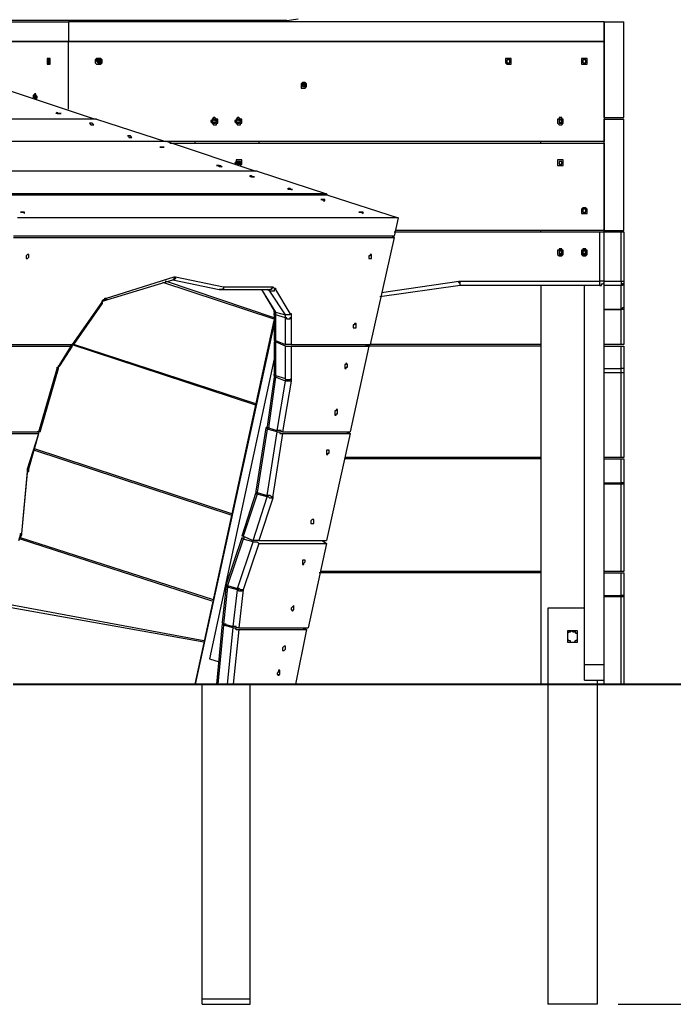
# Model space of a CAD drawing. Units: inches. Extents: x 157 to 281, y 35 to 241.
# Drawn here: x 220 to 237, y 201 to 225 of the extents above; entities that cross this region are included whole.
import ezdxf

# ---------------------------------------------------------------- set-up
doc = ezdxf.new("R2010")
doc.units = ezdxf.units.IN
doc.header["$MEASUREMENT"] = 0
doc.layers.add('Ebene 1', color=7, linetype='Continuous')

msp = doc.modelspace()

# ---------------------------------------------------------------- linework, layer by layer
at = {"layer": 'Ebene 1', "color": 7, "lineweight": 25, "true_color": 0xffffff}
for points in [[(226.942, 225.39), (217.17, 225.39)], [(217.17, 225.354), (221.474, 225.354)], [(221.474, 225.354), (221.474, 224.861)], [(234.879, 225.354), (221.474, 225.354)], [(223.132, 225.354), (223.132, 225.39)], [(223.908, 225.39), (223.908, 225.354)], [(224.649, 225.39), (224.649, 225.354)], [(224.649, 225.39), (224.649, 225.354)], [(224.861, 225.354), (224.861, 225.39)], [(225.778, 225.39), (225.778, 225.354)], [(226.518, 225.39), (226.518, 225.354)], [(226.942, 225.39), (227.224, 225.425)], [(234.879, 225.354), (235.373, 225.354)], [(234.879, 222.956), (234.879, 225.354)], [(234.879, 225.354), (234.879, 224.861)], [(235.373, 222.956), (235.373, 225.354)], [(217.17, 224.861), (221.474, 224.861)], [(221.474, 224.861), (217.17, 224.861)], [(221.474, 224.861), (234.879, 224.861)], [(221.474, 223.167), (221.474, 224.861)], [(234.879, 224.861), (221.474, 224.861)], [(234.879, 224.861), (234.879, 222.356)], [(220.98, 224.437), (220.98, 224.437), (220.945, 224.437), (220.945, 224.402), (220.945, 224.367), (220.945, 224.331), (220.945, 224.296), (220.98, 224.296), (221.015, 224.296), (221.015, 224.331), (221.015, 224.367), (221.015, 224.402), (221.015, 224.437), (220.98, 224.437)], [(220.98, 224.331), (220.98, 224.331), (221.015, 224.331), (221.015, 224.367), (221.015, 224.402), (220.98, 224.402), (220.945, 224.402), (220.945, 224.367), (220.945, 224.331), (220.98, 224.331)], [(220.945, 224.367), (221.015, 224.367)], [(220.945, 224.367), (221.015, 224.367)], [(220.945, 224.367), (220.945, 224.367)], [(220.945, 224.367), (220.98, 224.367)], [(220.945, 224.367), (220.945, 224.367)], [(220.98, 224.367), (220.945, 224.367)], [(220.98, 224.402), (220.98, 224.402)], [(220.98, 224.402), (220.98, 224.402)], [(220.98, 224.402), (220.98, 224.402)], [(220.98, 224.402), (220.98, 224.402)], [(220.98, 224.402), (220.98, 224.402), (220.98, 224.367)], [(220.98, 224.402), (220.98, 224.402)], [(220.98, 224.402), (220.98, 224.402)], [(220.98, 224.402), (220.98, 224.402)], [(220.98, 224.402), (220.98, 224.402)], [(220.98, 224.402), (220.98, 224.402)], [(220.98, 224.402), (220.98, 224.402)], [(220.98, 224.402), (220.98, 224.402)], [(220.98, 224.367), (220.98, 224.367), (220.98, 224.402)], [(220.98, 224.402), (220.98, 224.402)], [(220.98, 224.367), (220.98, 224.367)], [(220.98, 224.367), (220.98, 224.367)], [(220.98, 224.367), (220.98, 224.367)], [(221.015, 224.367), (220.98, 224.367)], [(220.98, 224.367), (221.015, 224.367)], [(220.98, 224.367), (220.98, 224.367)], [(220.98, 224.331), (220.98, 224.367)], [(220.98, 224.367), (220.98, 224.331)], [(220.98, 224.367), (220.98, 224.367)], [(220.98, 224.331), (220.98, 224.331)], [(220.98, 224.331), (220.98, 224.331)], [(220.98, 224.331), (220.98, 224.331)], [(220.98, 224.331), (220.98, 224.331)], [(220.98, 224.331), (220.98, 224.331)], [(220.98, 224.331), (220.98, 224.331)], [(220.98, 224.331), (220.98, 224.331)], [(220.98, 224.331), (220.98, 224.331)], [(220.98, 224.331), (220.98, 224.331)], [(221.015, 224.367), (221.015, 224.367)], [(222.25, 224.437), (222.215, 224.437), (222.179, 224.437), (222.144, 224.402), (222.144, 224.367), (222.144, 224.331), (222.179, 224.296), (222.215, 224.296), (222.25, 224.296), (222.285, 224.296), (222.321, 224.331), (222.321, 224.367), (222.321, 224.402), (222.285, 224.437), (222.25, 224.437)], [(222.25, 224.331), (222.25, 224.331), (222.285, 224.331), (222.285, 224.367), (222.285, 224.402), (222.25, 224.402), (222.215, 224.402), (222.179, 224.402), (222.179, 224.367), (222.215, 224.331), (222.25, 224.331)], [(222.179, 224.367), (222.215, 224.367)], [(222.179, 224.367), (222.179, 224.367)], [(222.215, 224.367), (222.179, 224.367)], [(222.215, 224.402), (222.215, 224.402), (222.215, 224.367)], [(222.215, 224.402), (222.215, 224.402)], [(222.215, 224.402), (222.215, 224.402)], [(222.215, 224.402), (222.215, 224.402)], [(222.25, 224.402), (222.25, 224.402), (222.215, 224.402)], [(222.215, 224.367), (222.215, 224.331)], [(222.215, 224.367), (222.215, 224.367)], [(222.215, 224.331), (222.215, 224.331), (222.25, 224.331)], [(222.215, 224.331), (222.215, 224.331)], [(222.215, 224.331), (222.215, 224.331)], [(222.25, 224.402), (222.25, 224.402)], [(222.25, 224.402), (222.25, 224.402)], [(222.25, 224.402), (222.25, 224.402)], [(222.25, 224.367), (222.25, 224.367), (222.25, 224.402)], [(222.25, 224.367), (222.285, 224.367)], [(222.285, 224.367), (222.25, 224.367)], [(222.25, 224.367), (222.25, 224.367)], [(222.25, 224.331), (222.25, 224.367)], [(222.25, 224.331), (222.25, 224.331)], [(222.25, 224.331), (222.25, 224.331)], [(222.285, 224.367), (222.285, 224.367)], [(232.481, 224.437), (232.445, 224.437), (232.41, 224.437), (232.41, 224.402), (232.41, 224.367), (232.41, 224.331), (232.445, 224.296), (232.481, 224.296), (232.516, 224.296), (232.551, 224.296), (232.551, 224.331), (232.551, 224.367), (232.551, 224.402), (232.551, 224.437), (232.516, 224.437), (232.481, 224.437)], [(232.445, 224.402), (232.445, 224.402), (232.445, 224.367)], [(232.445, 224.402), (232.445, 224.402)], [(232.481, 224.402), (232.481, 224.402), (232.445, 224.402)], [(232.481, 224.331), (232.516, 224.331), (232.516, 224.367), (232.551, 224.367), (232.516, 224.402), (232.481, 224.402), (232.445, 224.402), (232.445, 224.367), (232.445, 224.331), (232.481, 224.331)], [(232.445, 224.367), (232.445, 224.331)], [(232.445, 224.367), (232.445, 224.367)], [(232.445, 224.367), (232.445, 224.367)], [(232.445, 224.367), (232.445, 224.367)], [(232.445, 224.367), (232.445, 224.367)], [(232.445, 224.331), (232.445, 224.331), (232.481, 224.331)], [(232.481, 224.402), (232.481, 224.402)], [(232.481, 224.402), (232.481, 224.402)], [(232.516, 224.402), (232.481, 224.402)], [(232.481, 224.331), (232.516, 224.331)], [(232.481, 224.331), (232.481, 224.331)], [(232.481, 224.331), (232.481, 224.331)], [(232.516, 224.402), (232.516, 224.402)], [(232.516, 224.402), (232.516, 224.402)], [(232.516, 224.367), (232.516, 224.367), (232.516, 224.402)], [(232.516, 224.367), (232.516, 224.367)], [(232.516, 224.367), (232.516, 224.367)], [(232.516, 224.367), (232.516, 224.367)], [(232.516, 224.367), (232.516, 224.367)], [(232.516, 224.331), (232.516, 224.367)], [(232.516, 224.331), (232.516, 224.331)], [(234.386, 224.437), (234.35, 224.437), (234.315, 224.437), (234.315, 224.402), (234.315, 224.367), (234.315, 224.331), (234.315, 224.296), (234.35, 224.296), (234.386, 224.296), (234.421, 224.296), (234.456, 224.296), (234.456, 224.331), (234.456, 224.367), (234.456, 224.402), (234.456, 224.437), (234.421, 224.437), (234.386, 224.437)], [(234.35, 224.402), (234.35, 224.402), (234.35, 224.367)], [(234.35, 224.402), (234.35, 224.402)], [(234.386, 224.402), (234.386, 224.402), (234.35, 224.402)], [(234.386, 224.331), (234.421, 224.331), (234.421, 224.367), (234.421, 224.402), (234.386, 224.402), (234.35, 224.402), (234.35, 224.367), (234.35, 224.331), (234.386, 224.331)], [(234.35, 224.367), (234.35, 224.331)], [(234.35, 224.367), (234.35, 224.367)], [(234.35, 224.367), (234.35, 224.367)], [(234.35, 224.367), (234.35, 224.367)], [(234.35, 224.367), (234.35, 224.367)], [(234.35, 224.331), (234.35, 224.331), (234.386, 224.331)], [(234.386, 224.402), (234.386, 224.402)], [(234.386, 224.402), (234.386, 224.402)], [(234.386, 224.402), (234.386, 224.402)], [(234.421, 224.402), (234.421, 224.402), (234.386, 224.402)], [(234.386, 224.331), (234.386, 224.331), (234.421, 224.331)], [(234.386, 224.331), (234.386, 224.331)], [(234.386, 224.331), (234.386, 224.331)], [(234.386, 224.331), (234.386, 224.331)], [(234.421, 224.402), (234.421, 224.402)], [(234.421, 224.367), (234.421, 224.367), (234.421, 224.402)], [(234.421, 224.367), (234.421, 224.367)], [(234.421, 224.367), (234.421, 224.367)], [(234.421, 224.367), (234.421, 224.367)], [(234.421, 224.367), (234.421, 224.367)], [(234.421, 224.331), (234.421, 224.367)], [(227.365, 223.837), (227.33, 223.837), (227.295, 223.802), (227.295, 223.767), (227.295, 223.732), (227.295, 223.696), (227.33, 223.696), (227.365, 223.696), (227.4, 223.696), (227.436, 223.732), (227.436, 223.767), (227.436, 223.802), (227.4, 223.837), (227.365, 223.837)], [(227.365, 223.732), (227.365, 223.732), (227.4, 223.732), (227.4, 223.767), (227.4, 223.802), (227.365, 223.802), (227.33, 223.802), (227.295, 223.767), (227.33, 223.767), (227.33, 223.732), (227.365, 223.732)], [(227.33, 223.802), (227.33, 223.802), (227.33, 223.767)], [(227.33, 223.802), (227.33, 223.802)], [(227.33, 223.802), (227.33, 223.802)], [(227.365, 223.802), (227.33, 223.802)], [(227.33, 223.767), (227.33, 223.732)], [(227.33, 223.767), (227.33, 223.767)], [(227.33, 223.767), (227.33, 223.767)], [(227.33, 223.767), (227.33, 223.767)], [(227.33, 223.767), (227.33, 223.767)], [(227.365, 223.802), (227.365, 223.802)], [(227.365, 223.802), (227.365, 223.802)], [(227.4, 223.802), (227.4, 223.802), (227.365, 223.802)], [(227.365, 223.802), (227.4, 223.802)], [(227.4, 223.767), (227.4, 223.767), (227.365, 223.767), (227.365, 223.802)], [(227.365, 223.767), (227.365, 223.767), (227.4, 223.767)], [(227.4, 223.732), (227.365, 223.767)], [(227.4, 223.767), (227.4, 223.767)], [(227.4, 223.767), (227.4, 223.767)], [(227.4, 223.767), (227.4, 223.767)], [(219.922, 223.661), (222.144, 222.92)], [(220.627, 223.555), (220.627, 223.555), (220.627, 223.52), (220.592, 223.52), (220.592, 223.485), (220.592, 223.449)], [(220.662, 223.414), (220.662, 223.449), (220.662, 223.485), (220.662, 223.52), (220.627, 223.52), (220.627, 223.485), (220.592, 223.485), (220.627, 223.449)], [(220.662, 223.414), (220.662, 223.414), (220.698, 223.449), (220.698, 223.485), (220.662, 223.52), (220.662, 223.555), (220.627, 223.555)], [(220.627, 223.52), (220.627, 223.52)], [(220.627, 223.52), (220.627, 223.52), (220.627, 223.485)], [(220.627, 223.485), (220.627, 223.52)], [(220.662, 223.52), (220.627, 223.485)], [(220.662, 223.485), (220.662, 223.52)], [(227.33, 223.732), (227.365, 223.732)], [(227.33, 223.732), (227.33, 223.732)], [(227.365, 223.732), (227.365, 223.732), (227.4, 223.732)], [(227.365, 223.732), (227.365, 223.732)], [(227.365, 223.732), (227.365, 223.732)], [(220.627, 223.485), (220.662, 223.485)], [(220.627, 223.485), (220.662, 223.485)], [(220.627, 223.485), (220.627, 223.485)], [(220.627, 223.485), (220.662, 223.485)], [(220.627, 223.485), (220.662, 223.485)], [(220.627, 223.449), (220.627, 223.449), (220.627, 223.485)], [(220.627, 223.485), (220.627, 223.485), (220.627, 223.449)], [(220.627, 223.485), (220.627, 223.485)], [(220.627, 223.485), (220.627, 223.485)], [(220.627, 223.485), (220.627, 223.485)], [(220.627, 223.485), (220.627, 223.485)], [(220.627, 223.485), (220.627, 223.485)], [(220.627, 223.449), (220.662, 223.449)], [(220.627, 223.449), (220.662, 223.449)], [(220.627, 223.449), (220.662, 223.449)], [(220.627, 223.449), (220.627, 223.449)], [(220.627, 223.449), (220.662, 223.449)], [(220.627, 223.449), (220.662, 223.414)], [(220.627, 223.449), (220.627, 223.449)], [(220.627, 223.449), (220.627, 223.449)], [(220.627, 223.449), (220.627, 223.449)], [(220.627, 223.449), (220.627, 223.449)], [(220.627, 223.449), (220.627, 223.449)], [(220.627, 223.449), (220.627, 223.449)], [(220.627, 223.449), (220.627, 223.449)], [(220.662, 223.485), (220.662, 223.485)], [(220.662, 223.449), (220.662, 223.449), (220.662, 223.485)], [(220.662, 223.485), (220.662, 223.485)], [(220.662, 223.485), (220.662, 223.485)], [(220.662, 223.449), (220.662, 223.449)], [(220.662, 223.449), (220.662, 223.449)], [(220.662, 223.449), (220.662, 223.449)], [(220.662, 223.414), (220.662, 223.414), (220.662, 223.449)], [(222.144, 222.92), (212.619, 222.92)], [(222.179, 222.92), (212.654, 222.92)], [(222.003, 222.814), (222.003, 222.814), (222.038, 222.779), (222.074, 222.779), (222.109, 222.779), (222.074, 222.814), (222.038, 222.814), (222.003, 222.814)], [(222.144, 222.92), (222.144, 222.92)], [(222.179, 222.92), (223.908, 222.356)], [(225.143, 222.956), (225.107, 222.956), (225.072, 222.92), (225.072, 222.885), (225.037, 222.885), (225.037, 222.85), (225.072, 222.814), (225.107, 222.779), (225.143, 222.779), (225.178, 222.779), (225.178, 222.814), (225.213, 222.814), (225.213, 222.85), (225.213, 222.885), (225.213, 222.92), (225.178, 222.92), (225.143, 222.956)], [(225.143, 222.814), (225.143, 222.814), (225.178, 222.85), (225.178, 222.885), (225.178, 222.92), (225.143, 222.92), (225.107, 222.92), (225.072, 222.885), (225.072, 222.85), (225.107, 222.85), (225.107, 222.814), (225.143, 222.814)], [(225.107, 222.885), (225.107, 222.885), (225.072, 222.885), (225.072, 222.85), (225.107, 222.85)], [(225.107, 222.92), (225.107, 222.92), (225.107, 222.885)], [(225.143, 222.885), (225.107, 222.92)], [(225.107, 222.885), (225.107, 222.885)], [(225.107, 222.885), (225.107, 222.885)], [(225.107, 222.885), (225.107, 222.885)], [(225.107, 222.814), (225.143, 222.85)], [(225.107, 222.85), (225.107, 222.85), (225.107, 222.814)], [(225.107, 222.85), (225.107, 222.85)], [(225.107, 222.85), (225.107, 222.85)], [(225.107, 222.85), (225.107, 222.85)], [(225.143, 222.92), (225.143, 222.885)], [(225.143, 222.885), (225.143, 222.885), (225.143, 222.92)], [(225.178, 222.885), (225.143, 222.885)], [(225.143, 222.885), (225.143, 222.885)], [(225.143, 222.885), (225.143, 222.885)], [(225.143, 222.885), (225.143, 222.885)], [(225.143, 222.85), (225.178, 222.85)], [(225.143, 222.85), (225.143, 222.85)], [(225.143, 222.85), (225.143, 222.85)], [(225.143, 222.814), (225.143, 222.814), (225.143, 222.85)], [(225.143, 222.85), (225.143, 222.814)], [(225.143, 222.85), (225.143, 222.85)], [(225.178, 222.85), (225.178, 222.85), (225.178, 222.885)], [(225.743, 222.956), (225.707, 222.956), (225.672, 222.92), (225.672, 222.885), (225.637, 222.885), (225.637, 222.85), (225.672, 222.814), (225.707, 222.779), (225.743, 222.779), (225.778, 222.779), (225.778, 222.814), (225.813, 222.814), (225.813, 222.85), (225.813, 222.885), (225.813, 222.92), (225.778, 222.92), (225.743, 222.956)], [(225.743, 222.814), (225.743, 222.814), (225.778, 222.85), (225.778, 222.885), (225.778, 222.92), (225.743, 222.92), (225.707, 222.92), (225.672, 222.885), (225.672, 222.85), (225.707, 222.85), (225.707, 222.814), (225.743, 222.814)], [(225.707, 222.885), (225.707, 222.885), (225.672, 222.885), (225.672, 222.85), (225.707, 222.85)], [(225.707, 222.92), (225.707, 222.92), (225.707, 222.885)], [(225.743, 222.885), (225.707, 222.92)], [(225.707, 222.885), (225.707, 222.885)], [(225.707, 222.885), (225.707, 222.885)], [(225.707, 222.885), (225.707, 222.885)], [(225.707, 222.814), (225.743, 222.85)], [(225.707, 222.85), (225.707, 222.85), (225.707, 222.814)], [(225.707, 222.85), (225.707, 222.85)], [(225.707, 222.85), (225.707, 222.85)], [(225.707, 222.85), (225.707, 222.85)], [(225.743, 222.92), (225.743, 222.885)], [(225.743, 222.885), (225.743, 222.885), (225.743, 222.92)], [(225.743, 222.885), (225.743, 222.885)], [(225.743, 222.885), (225.743, 222.885)], [(225.778, 222.885), (225.743, 222.885)], [(225.743, 222.85), (225.743, 222.85), (225.778, 222.85)], [(225.743, 222.85), (225.743, 222.85)], [(225.743, 222.814), (225.743, 222.814), (225.743, 222.85)], [(225.743, 222.85), (225.743, 222.814)], [(225.743, 222.85), (225.743, 222.85)], [(225.778, 222.885), (225.778, 222.885)], [(225.778, 222.85), (225.778, 222.85), (225.778, 222.885)], [(225.778, 222.85), (225.778, 222.85)], [(233.786, 222.956), (233.75, 222.956), (233.75, 222.92), (233.715, 222.92), (233.715, 222.885), (233.715, 222.85), (233.715, 222.814), (233.75, 222.779), (233.786, 222.779), (233.821, 222.779), (233.857, 222.814), (233.857, 222.85), (233.857, 222.885), (233.857, 222.92), (233.821, 222.92), (233.821, 222.956), (233.786, 222.956)], [(233.786, 222.92), (233.786, 222.92), (233.75, 222.92), (233.75, 222.885)], [(233.786, 222.814), (233.821, 222.814), (233.821, 222.85), (233.821, 222.885), (233.821, 222.92), (233.786, 222.92), (233.75, 222.92), (233.75, 222.885), (233.75, 222.85), (233.75, 222.814), (233.786, 222.814)], [(233.75, 222.885), (233.75, 222.885), (233.75, 222.85)], [(233.75, 222.885), (233.75, 222.885)], [(233.75, 222.885), (233.75, 222.885)], [(233.75, 222.885), (233.75, 222.885)], [(233.75, 222.85), (233.75, 222.85), (233.75, 222.814), (233.786, 222.814)], [(233.75, 222.85), (233.75, 222.85)], [(233.75, 222.85), (233.75, 222.85)], [(233.75, 222.85), (233.75, 222.85)], [(233.786, 222.885), (233.786, 222.92)], [(233.786, 222.92), (233.786, 222.885)], [(233.821, 222.885), (233.821, 222.885), (233.821, 222.92), (233.786, 222.92)], [(233.786, 222.885), (233.786, 222.885)], [(233.786, 222.814), (233.786, 222.814), (233.821, 222.814), (233.821, 222.85)], [(233.786, 222.85), (233.786, 222.814)], [(233.786, 222.85), (233.786, 222.85)], [(233.786, 222.814), (233.786, 222.85)], [(233.821, 222.885), (233.821, 222.885)], [(233.821, 222.85), (233.821, 222.85), (233.821, 222.885)], [(233.821, 222.885), (233.821, 222.885)], [(233.821, 222.885), (233.821, 222.885)], [(233.821, 222.85), (233.821, 222.85)], [(233.821, 222.85), (233.821, 222.85)], [(233.821, 222.85), (233.821, 222.85)], [(234.879, 222.956), (235.373, 222.956)], [(234.879, 222.92), (235.373, 222.92)], [(234.879, 220.133), (234.879, 222.92)], [(235.373, 220.133), (235.373, 222.92)], [(223.908, 222.356), (214.418, 222.356)], [(223.943, 222.356), (214.418, 222.356)], [(222.956, 222.497), (222.956, 222.497), (222.991, 222.497), (222.991, 222.462), (223.026, 222.462), (223.061, 222.462), (223.026, 222.497), (222.991, 222.497), (222.956, 222.497)], [(234.879, 222.356), (223.873, 222.356)], [(223.908, 222.356), (223.908, 222.356)], [(223.908, 222.356), (223.908, 222.356)], [(223.943, 222.356), (226.166, 221.615)], [(224.014, 222.321), (234.879, 222.321)], [(224.649, 222.321), (224.649, 222.356)], [(226.236, 222.356), (226.236, 222.321)], [(233.292, 222.321), (233.292, 222.356)], [(234.879, 222.321), (234.879, 220.133)], [(225.743, 221.897), (225.707, 221.897), (225.672, 221.897), (225.672, 221.862), (225.637, 221.827), (225.672, 221.791)], [(225.743, 221.791), (225.743, 221.791), (225.778, 221.791), (225.778, 221.827), (225.778, 221.862), (225.743, 221.862), (225.707, 221.862), (225.672, 221.862), (225.672, 221.827), (225.707, 221.791), (225.743, 221.791)], [(225.707, 221.862), (225.707, 221.862), (225.707, 221.827)], [(225.707, 221.862), (225.707, 221.862)], [(225.707, 221.862), (225.707, 221.862)], [(225.743, 221.862), (225.707, 221.862)], [(225.707, 221.827), (225.707, 221.791)], [(225.707, 221.827), (225.707, 221.827)], [(225.707, 221.827), (225.707, 221.827)], [(225.707, 221.827), (225.707, 221.827)], [(225.707, 221.791), (225.743, 221.791)], [(225.707, 221.791), (225.707, 221.791)], [(225.778, 221.756), (225.778, 221.756), (225.813, 221.791), (225.813, 221.827), (225.813, 221.862), (225.813, 221.897), (225.778, 221.897), (225.743, 221.897)], [(225.743, 221.862), (225.743, 221.862)], [(225.743, 221.862), (225.743, 221.862)], [(225.743, 221.862), (225.743, 221.862)], [(225.743, 221.862), (225.743, 221.862)], [(225.778, 221.827), (225.743, 221.827), (225.743, 221.862)], [(225.743, 221.827), (225.743, 221.827), (225.778, 221.827)], [(225.743, 221.791), (225.743, 221.827)], [(225.743, 221.791), (225.743, 221.791)], [(225.743, 221.791), (225.743, 221.791)], [(225.743, 221.791), (225.743, 221.791)], [(225.778, 221.827), (225.778, 221.827)], [(225.778, 221.827), (225.778, 221.827)], [(225.778, 221.827), (225.778, 221.827)], [(233.786, 221.897), (233.75, 221.897), (233.715, 221.897), (233.715, 221.862), (233.715, 221.827), (233.715, 221.791), (233.715, 221.756), (233.75, 221.756), (233.786, 221.756), (233.821, 221.756), (233.857, 221.756), (233.857, 221.791), (233.857, 221.827), (233.857, 221.862), (233.857, 221.897), (233.821, 221.897), (233.786, 221.897)], [(233.75, 221.862), (233.75, 221.862), (233.75, 221.827)], [(233.75, 221.862), (233.75, 221.862)], [(233.786, 221.862), (233.786, 221.862), (233.75, 221.862)], [(233.786, 221.791), (233.821, 221.791), (233.821, 221.827), (233.821, 221.862), (233.786, 221.862), (233.75, 221.862), (233.75, 221.827), (233.75, 221.791), (233.786, 221.791)], [(233.75, 221.827), (233.75, 221.791)], [(233.75, 221.827), (233.75, 221.827)], [(233.75, 221.827), (233.75, 221.827)], [(233.75, 221.827), (233.75, 221.827)], [(233.75, 221.827), (233.75, 221.827)], [(233.75, 221.791), (233.75, 221.791), (233.786, 221.791)], [(233.786, 221.862), (233.786, 221.862)], [(233.786, 221.862), (233.786, 221.862)], [(233.786, 221.862), (233.786, 221.862)], [(233.821, 221.862), (233.821, 221.862), (233.786, 221.862)], [(233.786, 221.791), (233.786, 221.791), (233.821, 221.791)], [(233.786, 221.791), (233.786, 221.791)], [(233.786, 221.791), (233.786, 221.791)], [(233.786, 221.791), (233.786, 221.791)], [(233.821, 221.862), (233.821, 221.862)], [(233.821, 221.827), (233.821, 221.827), (233.821, 221.862)], [(233.821, 221.827), (233.821, 221.827)], [(233.821, 221.827), (233.821, 221.827)], [(233.821, 221.827), (233.821, 221.827)], [(233.821, 221.827), (233.821, 221.827)], [(233.821, 221.791), (233.821, 221.827)], [(226.166, 221.615), (216.641, 221.615)], [(226.201, 221.615), (216.676, 221.615)], [(226.166, 221.615), (226.166, 221.615)], [(226.201, 221.615), (227.93, 221.051)], [(227.93, 221.051), (218.405, 221.051)], [(227.93, 221.051), (227.93, 221.015)], [(227.965, 221.015), (218.44, 221.015)], [(227.789, 220.91), (227.789, 220.91), (227.824, 220.91), (227.859, 220.874), (227.894, 220.874), (227.894, 220.91), (227.859, 220.91), (227.824, 220.91), (227.789, 220.91)], [(227.965, 221.015), (229.729, 220.451)], [(220.275, 220.592), (220.275, 220.592), (220.31, 220.592), (220.345, 220.592), (220.38, 220.557), (220.38, 220.592), (220.345, 220.592), (220.31, 220.592), (220.275, 220.592)], [(228.741, 220.592), (228.741, 220.592), (228.776, 220.592), (228.812, 220.592), (228.847, 220.557), (228.847, 220.592), (228.812, 220.592), (228.776, 220.592), (228.741, 220.592)], [(234.386, 220.698), (234.35, 220.698), (234.315, 220.662), (234.315, 220.627), (234.315, 220.592), (234.315, 220.557), (234.35, 220.557), (234.386, 220.557), (234.421, 220.557), (234.456, 220.557), (234.456, 220.592), (234.456, 220.627), (234.456, 220.662), (234.421, 220.698), (234.386, 220.698)], [(234.35, 220.662), (234.35, 220.662), (234.35, 220.627)], [(234.35, 220.662), (234.35, 220.662)], [(234.386, 220.662), (234.386, 220.662), (234.35, 220.662)], [(234.386, 220.592), (234.421, 220.592), (234.421, 220.627), (234.421, 220.662), (234.386, 220.662), (234.35, 220.662), (234.35, 220.627), (234.35, 220.592), (234.386, 220.592)], [(234.35, 220.627), (234.35, 220.592)], [(234.35, 220.627), (234.35, 220.627)], [(234.35, 220.627), (234.35, 220.627)], [(234.35, 220.627), (234.35, 220.627)], [(234.35, 220.627), (234.35, 220.627)], [(234.35, 220.592), (234.35, 220.592), (234.386, 220.592)], [(234.386, 220.662), (234.386, 220.662)], [(234.386, 220.662), (234.386, 220.662)], [(234.386, 220.662), (234.386, 220.662)], [(234.421, 220.662), (234.421, 220.662), (234.386, 220.662)], [(234.386, 220.592), (234.386, 220.592), (234.421, 220.592)], [(234.386, 220.592), (234.386, 220.592)], [(234.386, 220.592), (234.386, 220.592)], [(234.386, 220.592), (234.386, 220.592)], [(234.421, 220.662), (234.421, 220.662)], [(234.421, 220.627), (234.421, 220.627), (234.421, 220.662)], [(234.421, 220.627), (234.421, 220.627)], [(234.421, 220.627), (234.421, 220.627)], [(234.421, 220.627), (234.421, 220.627)], [(234.421, 220.627), (234.421, 220.627)], [(234.421, 220.592), (234.421, 220.627)], [(229.729, 220.451), (220.204, 220.451)], [(229.729, 220.451), (229.623, 219.992)], [(229.623, 220.098), (234.774, 220.098)], [(234.879, 220.133), (229.658, 220.133)], [(233.292, 220.098), (233.292, 220.133)], [(234.774, 220.098), (234.809, 220.098), (234.844, 220.098), (234.879, 220.098)], [(234.774, 218.863), (234.774, 220.098)], [(234.879, 220.133), (235.373, 220.133)], [(234.879, 220.098), (234.879, 220.133)], [(234.879, 220.098), (235.303, 220.098)], [(234.879, 218.863), (234.879, 220.098)], [(235.303, 220.098), (235.303, 220.098), (235.338, 220.098), (235.373, 220.098)], [(235.303, 218.863), (235.303, 220.098)], [(235.373, 220.098), (235.373, 218.863)], [(229.623, 219.992), (220.098, 219.992)], [(220.098, 219.957), (229.623, 219.957)], [(229.623, 219.957), (229.023, 217.276)], [(229.588, 219.992), (229.623, 219.957)], [(233.786, 219.675), (233.75, 219.675), (233.75, 219.639), (233.715, 219.639), (233.715, 219.604), (233.715, 219.569), (233.715, 219.534), (233.75, 219.498), (233.786, 219.498), (233.821, 219.498), (233.857, 219.534), (233.857, 219.569), (233.857, 219.604), (233.857, 219.639), (233.821, 219.639), (233.821, 219.675), (233.786, 219.675)], [(233.786, 219.639), (233.786, 219.639), (233.75, 219.639), (233.75, 219.604)], [(233.786, 219.534), (233.821, 219.534), (233.821, 219.569), (233.821, 219.604), (233.821, 219.639), (233.786, 219.639), (233.75, 219.639), (233.75, 219.604), (233.75, 219.569), (233.75, 219.534), (233.786, 219.534)], [(233.75, 219.604), (233.75, 219.604), (233.75, 219.569)], [(233.75, 219.604), (233.75, 219.604)], [(233.75, 219.604), (233.75, 219.604)], [(233.75, 219.604), (233.75, 219.604)], [(233.75, 219.569), (233.75, 219.569), (233.75, 219.534), (233.786, 219.534)], [(233.75, 219.569), (233.75, 219.569)], [(233.75, 219.569), (233.75, 219.569)], [(233.75, 219.569), (233.75, 219.569)], [(233.786, 219.604), (233.786, 219.639)], [(233.786, 219.639), (233.786, 219.604)], [(233.821, 219.604), (233.821, 219.639), (233.786, 219.639)], [(233.786, 219.604), (233.786, 219.604)], [(233.786, 219.534), (233.786, 219.534), (233.821, 219.534), (233.821, 219.569)], [(233.786, 219.569), (233.786, 219.534)], [(233.786, 219.569), (233.786, 219.569)], [(233.786, 219.534), (233.786, 219.569)], [(233.821, 219.604), (233.821, 219.604)], [(233.821, 219.569), (233.821, 219.569), (233.821, 219.604)], [(233.821, 219.604), (233.821, 219.604)], [(233.821, 219.604), (233.821, 219.604)], [(233.821, 219.569), (233.821, 219.569)], [(233.821, 219.569), (233.821, 219.569)], [(233.821, 219.569), (233.821, 219.569)], [(234.386, 219.675), (234.35, 219.675), (234.35, 219.639), (234.315, 219.639), (234.315, 219.604), (234.315, 219.569), (234.315, 219.534), (234.35, 219.498), (234.386, 219.498), (234.421, 219.498), (234.456, 219.534), (234.456, 219.569), (234.456, 219.604), (234.456, 219.639), (234.421, 219.639), (234.421, 219.675), (234.386, 219.675)], [(234.386, 219.639), (234.386, 219.639), (234.35, 219.639), (234.35, 219.604)], [(234.386, 219.534), (234.421, 219.534), (234.421, 219.569), (234.421, 219.604), (234.421, 219.639), (234.386, 219.639), (234.35, 219.639), (234.35, 219.604), (234.35, 219.569), (234.35, 219.534), (234.386, 219.534)], [(234.35, 219.604), (234.35, 219.604), (234.35, 219.569)], [(234.35, 219.604), (234.35, 219.604)], [(234.35, 219.604), (234.35, 219.604)], [(234.35, 219.604), (234.35, 219.604)], [(234.35, 219.569), (234.35, 219.569), (234.35, 219.534), (234.386, 219.534)], [(234.35, 219.569), (234.35, 219.569)], [(234.35, 219.569), (234.35, 219.569)], [(234.35, 219.569), (234.35, 219.569)], [(234.386, 219.604), (234.386, 219.639)], [(234.386, 219.639), (234.386, 219.604)], [(234.421, 219.604), (234.421, 219.639), (234.386, 219.639)], [(234.386, 219.604), (234.386, 219.604)], [(234.386, 219.534), (234.386, 219.534), (234.421, 219.534), (234.421, 219.569)], [(234.386, 219.569), (234.386, 219.534)], [(234.386, 219.569), (234.386, 219.569)], [(234.386, 219.534), (234.386, 219.569)], [(234.421, 219.604), (234.421, 219.604)], [(234.421, 219.569), (234.421, 219.569), (234.421, 219.604)], [(234.421, 219.604), (234.421, 219.604)], [(234.421, 219.604), (234.421, 219.604)], [(234.421, 219.569), (234.421, 219.569)], [(234.421, 219.569), (234.421, 219.569)], [(234.421, 219.569), (234.421, 219.569)], [(220.451, 219.428), (220.451, 219.428), (220.486, 219.463), (220.486, 219.498), (220.486, 219.534), (220.451, 219.534), (220.415, 219.498), (220.415, 219.463), (220.415, 219.428), (220.451, 219.428)], [(229.023, 219.428), (229.023, 219.428), (229.059, 219.428), (229.059, 219.463), (229.059, 219.498), (229.059, 219.534), (229.023, 219.534), (229.023, 219.498), (228.988, 219.498), (228.988, 219.463), (228.988, 219.428), (229.023, 219.428)], [(222.356, 218.369), (224.085, 218.899)], [(222.426, 218.44), (224.12, 218.969)], [(226.625, 217.911), (223.837, 218.828)], [(226.625, 217.946), (223.908, 218.863)], [(224.155, 218.969), (224.155, 218.969), (224.155, 218.934), (224.12, 218.899), (224.085, 218.899)], [(224.12, 218.969), (224.12, 218.969), (224.12, 218.934), (224.085, 218.899)], [(224.085, 218.899), (225.249, 218.652)], [(224.085, 218.899), (224.085, 218.899)], [(224.12, 218.969), (224.12, 218.969), (224.155, 218.969)], [(224.155, 218.969), (225.354, 218.722)], [(229.306, 218.581), (231.246, 218.863)], [(231.281, 218.758), (231.281, 218.758), (231.281, 218.793), (231.246, 218.828), (231.246, 218.863)], [(231.246, 218.863), (231.246, 218.863), (231.281, 218.863)], [(231.281, 218.758), (231.281, 218.758), (231.281, 218.793), (231.281, 218.828), (231.281, 218.863)], [(231.281, 218.863), (234.774, 218.863)], [(234.774, 218.758), (234.809, 218.758), (234.809, 218.793), (234.844, 218.793), (234.879, 218.828), (234.879, 218.863)], [(234.774, 218.758), (234.774, 218.758), (234.774, 218.793), (234.774, 218.828), (234.774, 218.863)], [(234.879, 218.863), (234.879, 218.863), (234.844, 218.863), (234.809, 218.863), (234.774, 218.863)], [(234.879, 218.758), (234.879, 218.758), (234.879, 218.793), (234.879, 218.828), (234.879, 218.863)], [(234.879, 218.863), (235.303, 218.863)], [(235.373, 218.863), (235.373, 218.828), (235.373, 218.793), (235.338, 218.793), (235.338, 218.758), (235.303, 218.758)], [(235.303, 218.863), (235.303, 218.863), (235.303, 218.828), (235.303, 218.793), (235.303, 218.758)], [(235.373, 218.863), (235.373, 218.863), (235.373, 218.828), (235.373, 218.793), (235.338, 218.793), (235.303, 218.758)], [(235.303, 218.863), (235.303, 218.863), (235.338, 218.863), (235.373, 218.863)], [(235.373, 218.863), (235.373, 218.264)], [(235.373, 218.863), (235.373, 218.863)], [(225.354, 218.722), (225.354, 218.687), (225.319, 218.652), (225.284, 218.652), (225.249, 218.652)], [(225.249, 218.652), (225.284, 218.652)], [(225.354, 218.722), (225.354, 218.687), (225.354, 218.652), (225.319, 218.652), (225.284, 218.652)], [(225.284, 218.652), (226.518, 218.652)], [(225.354, 218.722), (225.354, 218.722)], [(225.354, 218.722), (226.589, 218.722)], [(226.307, 218.652), (226.66, 218.087)], [(226.307, 218.652), (226.625, 218.122)], [(226.518, 218.616), (226.448, 218.652)], [(226.589, 218.722), (226.589, 218.687), (226.554, 218.687), (226.554, 218.652), (226.518, 218.652)], [(226.518, 218.616), (226.518, 218.616), (226.518, 218.652)], [(226.66, 218.652), (226.66, 218.652), (226.625, 218.652), (226.625, 218.616), (226.589, 218.616), (226.554, 218.616), (226.518, 218.616)], [(226.907, 218.017), (226.518, 218.616)], [(226.589, 218.722), (226.589, 218.722), (226.625, 218.687), (226.66, 218.687), (226.66, 218.652)], [(226.66, 218.652), (227.012, 218.052)], [(231.281, 218.758), (229.27, 218.475)], [(234.774, 218.758), (231.281, 218.758)], [(231.281, 218.758), (231.281, 218.758)], [(233.292, 218.758), (233.292, 208.774)], [(234.386, 209.268), (234.386, 218.758)], [(234.879, 218.158), (234.879, 218.758)], [(234.879, 218.758), (234.879, 218.758)], [(235.303, 218.758), (234.879, 218.758)], [(235.303, 218.758), (234.879, 218.758)], [(235.303, 218.158), (235.303, 218.758)], [(235.303, 218.758), (235.303, 218.758)], [(221.58, 217.276), (222.321, 218.334)], [(222.321, 218.334), (222.321, 218.369), (222.356, 218.405), (222.391, 218.405), (222.391, 218.44), (222.426, 218.44)], [(222.321, 218.299), (222.321, 218.334), (222.356, 218.369)], [(222.321, 218.334), (222.321, 218.334), (222.321, 218.299)], [(222.426, 218.44), (222.426, 218.405), (222.391, 218.405), (222.391, 218.369), (222.356, 218.369)], [(221.615, 217.276), (222.321, 218.299)], [(226.66, 218.087), (226.66, 218.087), (226.625, 218.087), (226.625, 218.122)], [(226.625, 218.122), (226.625, 218.122), (226.625, 218.087), (226.625, 218.052)], [(226.66, 218.087), (226.66, 218.087), (226.66, 218.052), (226.66, 218.017)], [(226.66, 218.087), (226.907, 218.017)], [(234.879, 217.276), (234.879, 218.158)], [(234.879, 218.158), (234.879, 218.158)], [(235.303, 218.158), (234.879, 218.158)], [(234.879, 218.158), (235.303, 218.158)], [(235.373, 218.264), (235.373, 218.264), (235.373, 218.228), (235.373, 218.193), (235.338, 218.193), (235.303, 218.158)], [(235.373, 218.228), (235.373, 218.228), (235.373, 218.193), (235.373, 218.158), (235.338, 218.158), (235.303, 218.158)], [(235.303, 217.276), (235.303, 218.158)], [(235.303, 218.158), (235.303, 218.158)], [(235.373, 218.264), (235.373, 218.264), (235.373, 218.228)], [(235.373, 218.228), (235.373, 217.276)], [(224.649, 208.774), (226.625, 217.876)], [(226.66, 218.017), (226.66, 218.017), (226.625, 218.017), (226.625, 218.052)], [(226.625, 218.052), (226.625, 217.382)], [(226.66, 218.017), (226.66, 217.382)], [(226.907, 217.946), (226.66, 218.017)], [(227.012, 218.052), (227.012, 218.052), (227.012, 218.017), (226.977, 218.017), (226.942, 218.017), (226.907, 218.017)], [(226.907, 217.946), (226.907, 217.946), (226.907, 217.981), (226.907, 218.017)], [(226.907, 217.276), (226.907, 217.946)], [(227.048, 217.946), (227.048, 217.946), (227.012, 217.946), (227.012, 217.911), (226.977, 217.911), (226.942, 217.911), (226.942, 217.946), (226.907, 217.946)], [(227.012, 218.052), (227.048, 218.052), (227.048, 218.017), (227.048, 217.981), (227.048, 217.946)], [(227.048, 217.946), (227.048, 217.276)], [(226.625, 217.805), (224.649, 208.774)], [(228.635, 217.699), (228.635, 217.699), (228.671, 217.699), (228.671, 217.735), (228.671, 217.77), (228.671, 217.805), (228.635, 217.805), (228.635, 217.77), (228.6, 217.77), (228.6, 217.735), (228.6, 217.699), (228.635, 217.699)], [(226.66, 217.382), (226.66, 217.382), (226.625, 217.382)], [(226.625, 217.346), (226.625, 216.535)], [(226.66, 217.382), (226.907, 217.276)], [(226.66, 217.346), (226.66, 216.5)], [(226.907, 217.24), (226.66, 217.346)], [(226.66, 217.346), (226.695, 217.346)], [(219.498, 217.276), (221.58, 217.276)], [(219.498, 217.24), (221.544, 217.24)], [(221.262, 216.782), (221.544, 217.24)], [(221.262, 216.747), (221.58, 217.24)], [(221.509, 217.276), (221.544, 217.24)], [(226.166, 215.759), (221.544, 217.276)], [(221.615, 217.276), (221.615, 217.276), (221.58, 217.276)], [(226.166, 215.794), (221.615, 217.276)], [(227.048, 217.276), (227.048, 217.276), (227.012, 217.276), (226.977, 217.276), (226.942, 217.276), (226.907, 217.276)], [(226.907, 217.24), (226.907, 217.24), (226.942, 217.24), (226.977, 217.24), (227.012, 217.24), (227.048, 217.24)], [(226.907, 216.429), (226.907, 217.24)], [(227.048, 217.276), (229.023, 217.276)], [(227.048, 217.24), (228.988, 217.24)], [(227.048, 217.24), (227.048, 216.429)], [(228.988, 217.24), (228.529, 215.089)], [(228.882, 217.276), (228.988, 217.24)], [(233.292, 217.24), (228.953, 217.24)], [(233.292, 217.276), (229.023, 217.276)], [(234.879, 217.24), (234.879, 217.276)], [(235.303, 217.276), (234.879, 217.276)], [(234.879, 217.24), (235.303, 217.24)], [(234.879, 216.676), (234.879, 217.24)], [(235.373, 217.276), (235.373, 217.276), (235.338, 217.276), (235.303, 217.276)], [(235.303, 217.24), (235.303, 217.24), (235.338, 217.24), (235.373, 217.24)], [(235.303, 216.676), (235.303, 217.24)], [(235.373, 217.24), (235.373, 216.747)], [(226.625, 216.923), (225.002, 209.409)], [(220.733, 215.089), (221.192, 216.676)], [(220.768, 215.089), (221.227, 216.676)], [(221.192, 216.676), (221.192, 216.676), (221.192, 216.711), (221.227, 216.711), (221.227, 216.747), (221.262, 216.782)], [(221.192, 216.676), (221.192, 216.676), (221.227, 216.676)], [(221.227, 216.676), (221.227, 216.676), (221.227, 216.711), (221.262, 216.747)], [(221.262, 216.782), (221.262, 216.782), (221.262, 216.747)], [(228.424, 216.676), (228.424, 216.676), (228.424, 216.711), (228.459, 216.711), (228.459, 216.747), (228.459, 216.782), (228.424, 216.817), (228.424, 216.782), (228.388, 216.782), (228.388, 216.747), (228.388, 216.711), (228.388, 216.676), (228.424, 216.676)], [(234.879, 216.57), (234.879, 216.57), (234.879, 216.606), (234.879, 216.641), (234.879, 216.676)], [(234.879, 216.676), (235.303, 216.676)], [(235.373, 216.747), (235.373, 216.747), (235.373, 216.711), (235.373, 216.676), (235.338, 216.676), (235.303, 216.676)], [(235.303, 216.57), (235.303, 216.57), (235.303, 216.606), (235.303, 216.641), (235.303, 216.676)], [(235.373, 216.747), (235.373, 216.747), (235.373, 216.711), (235.373, 216.676), (235.373, 216.641), (235.373, 216.606), (235.373, 216.57)], [(226.625, 216.464), (226.448, 215.23)], [(226.66, 216.464), (226.483, 215.194)], [(226.66, 216.5), (226.66, 216.5), (226.625, 216.5), (226.625, 216.535)], [(226.625, 216.535), (226.625, 216.5), (226.625, 216.464)], [(226.66, 216.464), (226.66, 216.464), (226.625, 216.464)], [(226.66, 216.5), (226.66, 216.5), (226.66, 216.464)], [(226.66, 216.5), (226.907, 216.429)], [(226.907, 216.359), (226.66, 216.464)], [(226.695, 215.124), (226.907, 216.359)], [(227.048, 216.359), (226.836, 215.089)], [(226.907, 216.359), (226.907, 216.394), (226.907, 216.429)], [(227.048, 216.429), (227.048, 216.429), (227.012, 216.394), (226.977, 216.394), (226.942, 216.394), (226.907, 216.394), (226.907, 216.429)], [(227.048, 216.359), (227.012, 216.359), (226.977, 216.359), (226.942, 216.359), (226.907, 216.359)], [(227.048, 216.429), (227.048, 216.429), (227.048, 216.394), (227.048, 216.359)], [(234.879, 214.454), (234.879, 216.57)], [(235.303, 216.57), (234.879, 216.57)], [(235.303, 214.454), (235.303, 216.57)], [(235.373, 216.57), (235.373, 216.57), (235.338, 216.57), (235.303, 216.57)], [(235.373, 216.57), (235.373, 214.454)], [(228.177, 215.512), (228.177, 215.512), (228.177, 215.547), (228.212, 215.547), (228.212, 215.583), (228.212, 215.618), (228.212, 215.653), (228.177, 215.653), (228.177, 215.618), (228.141, 215.618), (228.141, 215.583), (228.141, 215.547), (228.141, 215.512), (228.177, 215.512)], [(226.413, 215.194), (226.166, 213.607)], [(226.448, 215.159), (226.201, 213.572)], [(226.483, 215.194), (226.448, 215.194), (226.448, 215.23)], [(226.448, 215.194), (226.518, 215.194)], [(226.695, 215.089), (226.448, 215.159)], [(226.483, 215.194), (226.695, 215.124)], [(226.836, 215.089), (226.836, 215.089), (226.801, 215.089), (226.801, 215.124), (226.765, 215.124), (226.73, 215.124), (226.695, 215.124)], [(219.004, 215.089), (220.733, 215.089)], [(219.004, 215.053), (220.733, 215.053)], [(220.451, 214.171), (220.733, 215.053)], [(220.486, 214.171), (220.733, 215.053)], [(220.662, 215.089), (220.698, 215.089)], [(220.733, 215.053), (220.733, 215.053), (220.733, 215.089), (220.698, 215.089)], [(220.768, 215.089), (220.768, 215.089), (220.733, 215.089)], [(226.448, 213.501), (226.695, 215.089)], [(226.836, 215.053), (226.589, 213.501)], [(226.695, 215.089), (226.73, 215.089), (226.765, 215.089), (226.765, 215.053), (226.801, 215.053), (226.836, 215.053)], [(226.836, 215.089), (228.529, 215.089)], [(226.836, 215.053), (228.529, 215.053)], [(228.529, 215.053), (227.93, 212.372)], [(228.424, 215.089), (228.529, 215.053)], [(225.566, 213.042), (220.627, 214.665)], [(220.627, 214.63), (225.566, 213.007)], [(227.93, 214.524), (227.965, 214.524), (227.965, 214.56), (228, 214.56), (228, 214.595), (228, 214.63), (227.965, 214.63), (227.93, 214.63), (227.93, 214.595), (227.93, 214.56), (227.93, 214.524)], [(233.292, 214.454), (228.388, 214.454)], [(233.292, 214.418), (228.388, 214.418)], [(235.303, 214.454), (234.879, 214.454)], [(234.879, 214.418), (234.879, 214.454)], [(234.879, 214.418), (235.303, 214.418)], [(234.879, 213.819), (234.879, 214.418)], [(235.373, 214.454), (235.373, 214.454), (235.338, 214.454), (235.303, 214.454)], [(235.303, 214.418), (235.303, 214.418), (235.338, 214.418), (235.373, 214.418)], [(235.303, 213.819), (235.303, 214.418)], [(235.373, 214.418), (235.373, 213.819)], [(220.451, 214.171), (220.486, 214.171)], [(220.451, 214.065), (220.451, 214.101), (220.451, 214.136), (220.451, 214.171)], [(220.451, 214.101), (220.486, 214.101), (220.486, 214.136), (220.486, 214.171)], [(220.31, 212.549), (220.451, 214.101)], [(220.31, 212.549), (220.451, 214.065)], [(220.451, 214.065), (220.451, 214.065), (220.451, 214.101)], [(234.879, 213.783), (234.879, 213.783), (234.879, 213.819)], [(234.879, 213.819), (235.303, 213.819)], [(234.879, 211.596), (234.879, 213.783)], [(235.303, 213.783), (234.879, 213.783)], [(235.373, 213.819), (235.373, 213.783), (235.338, 213.783), (235.303, 213.783)], [(235.303, 213.783), (235.303, 213.783), (235.303, 213.819)], [(235.373, 213.819), (235.373, 213.819), (235.338, 213.819), (235.303, 213.819)], [(235.303, 211.596), (235.303, 213.783)], [(235.373, 213.819), (235.373, 211.596)], [(235.373, 213.819), (235.373, 213.819)], [(226.166, 213.572), (225.813, 212.478)], [(226.201, 213.536), (225.848, 212.478)], [(226.095, 212.372), (226.448, 213.466)], [(226.201, 213.572), (226.201, 213.572), (226.166, 213.607)], [(226.166, 213.607), (226.166, 213.607), (226.166, 213.572)], [(226.201, 213.536), (226.201, 213.536), (226.166, 213.572)], [(226.201, 213.572), (226.201, 213.572), (226.201, 213.536)], [(226.201, 213.572), (226.448, 213.501)], [(226.448, 213.466), (226.201, 213.536)], [(226.589, 213.431), (226.236, 212.372)], [(226.448, 213.466), (226.448, 213.466), (226.448, 213.501)], [(226.589, 213.501), (226.589, 213.466), (226.554, 213.466), (226.518, 213.501), (226.483, 213.501), (226.448, 213.501)], [(226.589, 213.431), (226.554, 213.431), (226.518, 213.431), (226.483, 213.466), (226.448, 213.466)], [(226.589, 213.501), (226.589, 213.466), (226.589, 213.431)], [(227.542, 212.796), (227.577, 212.796), (227.612, 212.796), (227.612, 212.831), (227.612, 212.866), (227.612, 212.901), (227.577, 212.901), (227.542, 212.866), (227.542, 212.831), (227.542, 212.796)], [(220.239, 212.372), (220.275, 212.513)], [(220.239, 212.372), (220.31, 212.513)], [(220.275, 212.513), (220.275, 212.513), (220.275, 212.549), (220.31, 212.549)], [(220.275, 212.513), (220.31, 212.513)], [(225.107, 210.89), (220.275, 212.443)], [(220.31, 212.549), (220.31, 212.549)], [(220.31, 212.513), (220.31, 212.513), (220.31, 212.549)], [(225.813, 212.443), (225.425, 211.279)], [(225.848, 212.478), (225.848, 212.478), (225.813, 212.478)], [(225.813, 212.443), (225.884, 212.443)], [(225.813, 212.443), (225.813, 212.443), (225.848, 212.443), (225.848, 212.408)], [(225.848, 212.478), (226.095, 212.372)], [(225.072, 210.855), (220.275, 212.408)], [(225.848, 212.408), (225.46, 211.243)], [(225.707, 211.173), (226.095, 212.337)], [(226.095, 212.337), (225.848, 212.408)], [(226.236, 212.302), (225.848, 211.137)], [(226.236, 212.372), (226.236, 212.372), (226.201, 212.372), (226.166, 212.372), (226.131, 212.372), (226.095, 212.372)], [(226.095, 212.337), (226.095, 212.337), (226.131, 212.337), (226.166, 212.337), (226.201, 212.337), (226.236, 212.302)], [(226.236, 212.372), (227.93, 212.372)], [(226.236, 212.302), (227.93, 212.302)], [(227.93, 212.302), (227.471, 210.185)], [(227.824, 212.372), (227.93, 212.302)], [(227.33, 211.772), (227.365, 211.772), (227.365, 211.808), (227.4, 211.843), (227.4, 211.878), (227.365, 211.878), (227.33, 211.878), (227.33, 211.843), (227.33, 211.808), (227.33, 211.772)], [(233.292, 211.561), (227.753, 211.561)], [(233.292, 211.596), (227.789, 211.596)], [(235.303, 211.596), (234.879, 211.596)], [(234.879, 211.561), (234.879, 211.596)], [(234.879, 211.561), (235.303, 211.561)], [(234.879, 210.996), (234.879, 211.561)], [(235.373, 211.596), (235.373, 211.596), (235.338, 211.596), (235.303, 211.596)], [(235.303, 211.561), (235.303, 211.561), (235.338, 211.561), (235.373, 211.561)], [(235.303, 210.996), (235.303, 211.561)], [(235.373, 211.561), (235.373, 211.032)], [(225.425, 211.243), (225.319, 210.326)], [(225.46, 211.208), (225.354, 210.291)], [(225.46, 211.243), (225.46, 211.243), (225.425, 211.279)], [(225.425, 211.279), (225.425, 211.243)], [(225.46, 211.208), (225.46, 211.208), (225.425, 211.208), (225.425, 211.243)], [(225.46, 211.243), (225.46, 211.243), (225.46, 211.208)], [(225.46, 211.243), (225.707, 211.173)], [(225.707, 211.137), (225.46, 211.208)], [(225.601, 210.22), (225.707, 211.137)], [(225.707, 211.137), (225.707, 211.137), (225.707, 211.173)], [(225.848, 211.137), (225.813, 211.137), (225.778, 211.137), (225.743, 211.173), (225.707, 211.173)], [(225.848, 211.137), (225.813, 211.137), (225.813, 211.102), (225.778, 211.102), (225.743, 211.102), (225.743, 211.137), (225.707, 211.137)], [(225.848, 211.137), (225.743, 210.185)], [(225.848, 211.137), (225.848, 211.137)], [(234.879, 210.961), (234.879, 210.961), (234.879, 210.996)], [(234.879, 210.996), (235.303, 210.996)], [(234.879, 208.774), (234.879, 210.961)], [(235.303, 210.961), (234.879, 210.961)], [(235.373, 211.032), (235.373, 211.032), (235.373, 210.996), (235.338, 210.996), (235.303, 210.996)], [(235.303, 210.961), (235.303, 210.961), (235.303, 210.996)], [(235.303, 208.774), (235.303, 210.961)], [(235.373, 210.961), (235.373, 210.961), (235.338, 210.961), (235.303, 210.961)], [(235.373, 211.032), (235.373, 210.996), (235.373, 210.961)], [(235.373, 210.961), (235.373, 208.774)], [(224.861, 209.832), (219.71, 210.749)], [(219.745, 210.82), (224.861, 209.867)], [(227.083, 210.608), (227.083, 210.608), (227.118, 210.644), (227.118, 210.679), (227.118, 210.714), (227.118, 210.749), (227.083, 210.714), (227.048, 210.679), (227.048, 210.644), (227.083, 210.608)], [(233.468, 210.679), (233.468, 208.774)], [(234.386, 210.679), (233.468, 210.679)], [(225.319, 210.291), (225.178, 208.774)], [(225.354, 210.256), (225.213, 208.774)], [(225.354, 210.291), (225.354, 210.291), (225.319, 210.326)], [(225.354, 210.291), (225.319, 210.291), (225.354, 210.256)], [(225.354, 210.291), (225.425, 210.291)], [(225.354, 210.291), (225.601, 210.22)], [(225.601, 210.185), (225.354, 210.256)], [(225.743, 210.185), (225.743, 210.185), (225.707, 210.185), (225.672, 210.185), (225.672, 210.22), (225.637, 210.22), (225.601, 210.22)], [(225.46, 208.774), (225.601, 210.185)], [(225.601, 210.185), (225.637, 210.185), (225.672, 210.15), (225.707, 210.15), (225.743, 210.15)], [(225.743, 210.15), (225.601, 208.774)], [(225.743, 210.185), (227.471, 210.185)], [(225.743, 210.15), (227.436, 210.15)], [(227.436, 210.15), (227.154, 208.774)], [(227.33, 210.185), (227.436, 210.15)], [(234.209, 210.114), (233.962, 210.114)], [(233.962, 210.114), (233.962, 209.832)], [(234.209, 209.973), (234.209, 210.009), (234.209, 210.044), (234.174, 210.044), (234.174, 210.079), (234.139, 210.079), (234.103, 210.079), (234.068, 210.114), (234.033, 210.079), (233.997, 210.079), (233.962, 210.044), (233.962, 210.009), (233.962, 209.973), (233.962, 209.938), (233.962, 209.903), (233.997, 209.867), (234.033, 209.867), (234.033, 209.832), (234.068, 209.832), (234.103, 209.832), (234.139, 209.832), (234.174, 209.867), (234.209, 209.903), (234.209, 209.938), (234.209, 209.973)], [(234.209, 209.832), (234.209, 210.114)], [(226.871, 209.621), (226.871, 209.621), (226.907, 209.656), (226.907, 209.691), (226.907, 209.726), (226.871, 209.726), (226.836, 209.691), (226.836, 209.656), (226.836, 209.621), (226.871, 209.621)], [(233.962, 209.832), (234.209, 209.832)], [(225.002, 209.409), (225.249, 209.338)], [(234.386, 208.88), (234.386, 209.268)], [(234.386, 209.268), (234.879, 209.268)], [(226.73, 208.986), (226.73, 209.021), (226.765, 209.021), (226.765, 209.056), (226.765, 209.091), (226.765, 209.127), (226.73, 209.127), (226.73, 209.091), (226.695, 209.056), (226.695, 209.021), (226.73, 209.021), (226.73, 208.986)], [(224.825, 200.907), (224.825, 208.774)], [(226.025, 200.907), (226.025, 208.774)], [(233.468, 208.774), (233.468, 200.766)], [(234.386, 208.88), (234.879, 208.88)], [(234.703, 208.88), (234.703, 208.774)], [(234.703, 208.774), (234.703, 200.766)], [(224.825, 200.907), (226.025, 200.907)], [(224.825, 200.766), (224.825, 200.907)], [(226.025, 200.766), (226.025, 200.907)], [(224.825, 200.766), (226.025, 200.766)], [(234.703, 200.766), (233.468, 200.766)], [(235.232, 200.766), (280.987, 200.766)]]:
    msp.add_lwpolyline(points, dxfattribs=at)
at = {"layer": 'Ebene 1', "color": 7, "lineweight": 40, "true_color": 0xffffff}
msp.add_lwpolyline([(220.096, 208.774), (221.39, 208.774), (222.684, 208.774), (223.978, 208.774), (225.173, 208.774), (226.467, 208.774), (227.662, 208.774), (228.957, 208.774), (230.151, 208.774), (231.346, 208.774), (232.64, 208.774), (233.835, 208.774), (235.03, 208.774), (236.224, 208.774), (237.419, 208.774)], dxfattribs=at)
at = {"layer": 'Ebene 1', "color": 7, "lineweight": 25, "true_color": 0xffffff}
for points, knots in [([(221.192, 223.097), (221.192, 223.097), (221.157, 223.061), (221.157, 223.061), (221.157, 223.061), (221.192, 223.061), (221.192, 223.061), (221.192, 223.061), (221.227, 223.061), (221.227, 223.061), (221.227, 223.061), (221.262, 223.061), (221.262, 223.061), (221.262, 223.061), (221.297, 223.061), (221.297, 223.061), (221.297, 223.061), (221.262, 223.061), (221.262, 223.061), (221.262, 223.061), (221.227, 223.061), (221.227, 223.061), (221.227, 223.061), (221.192, 223.061), (221.192, 223.061), (221.192, 223.061), (221.192, 223.097), (221.192, 223.097)], [0, 0, 0, 0, 1, 1, 1, 2, 2, 2, 3, 3, 3, 4, 4, 4, 5, 5, 5, 6, 6, 6, 7, 7, 7, 8, 8, 8, 9, 9, 9, 9]), ([(223.767, 222.215), (223.767, 222.215), (223.767, 222.215), (223.767, 222.215), (223.767, 222.215), (223.802, 222.215), (223.802, 222.215), (223.802, 222.215), (223.837, 222.215), (223.837, 222.215), (223.837, 222.215), (223.873, 222.215), (223.873, 222.215), (223.873, 222.215), (223.837, 222.215), (223.837, 222.215), (223.837, 222.215), (223.802, 222.215), (223.802, 222.215), (223.802, 222.215), (223.767, 222.215), (223.767, 222.215)], [0, 0, 0, 0, 1, 1, 1, 2, 2, 2, 3, 3, 3, 4, 4, 4, 5, 5, 5, 6, 6, 6, 7, 7, 7, 7]), ([(225.707, 221.827), (225.707, 221.827), (225.707, 221.827), (225.707, 221.827), (225.707, 221.827), (225.672, 221.827), (225.672, 221.827), (225.672, 221.827), (225.707, 221.827), (225.707, 221.827)], [0, 0, 0, 0, 1, 1, 1, 2, 2, 2, 3, 3, 3, 3]), ([(225.213, 221.756), (225.213, 221.756), (225.178, 221.756), (225.178, 221.756), (225.178, 221.756), (225.213, 221.756), (225.213, 221.756), (225.213, 221.756), (225.249, 221.756), (225.249, 221.756), (225.249, 221.756), (225.249, 221.721), (225.249, 221.721), (225.249, 221.721), (225.284, 221.721), (225.284, 221.721), (225.284, 221.721), (225.319, 221.721), (225.319, 221.721), (225.319, 221.721), (225.284, 221.756), (225.284, 221.756), (225.284, 221.756), (225.249, 221.756), (225.249, 221.756), (225.249, 221.756), (225.213, 221.756), (225.213, 221.756)], [0, 0, 0, 0, 1, 1, 1, 2, 2, 2, 3, 3, 3, 4, 4, 4, 5, 5, 5, 6, 6, 6, 7, 7, 7, 8, 8, 8, 9, 9, 9, 9]), ([(226.025, 221.509), (226.025, 221.509), (226.025, 221.509), (226.025, 221.509), (226.025, 221.509), (226.025, 221.474), (226.025, 221.474), (226.025, 221.474), (226.06, 221.474), (226.06, 221.474), (226.06, 221.474), (226.095, 221.474), (226.095, 221.474), (226.095, 221.474), (226.131, 221.474), (226.131, 221.474), (226.131, 221.474), (226.095, 221.474), (226.095, 221.474), (226.095, 221.474), (226.06, 221.474), (226.06, 221.474), (226.06, 221.474), (226.06, 221.509), (226.06, 221.509), (226.06, 221.509), (226.025, 221.509), (226.025, 221.509)], [0, 0, 0, 0, 1, 1, 1, 2, 2, 2, 3, 3, 3, 4, 4, 4, 5, 5, 5, 6, 6, 6, 7, 7, 7, 8, 8, 8, 9, 9, 9, 9]), ([(226.977, 221.192), (226.977, 221.192), (226.977, 221.192), (226.977, 221.192), (226.977, 221.192), (226.977, 221.156), (226.977, 221.156), (226.977, 221.156), (227.012, 221.156), (227.012, 221.156), (227.012, 221.156), (227.048, 221.156), (227.048, 221.156), (227.048, 221.156), (227.083, 221.156), (227.083, 221.156), (227.083, 221.156), (227.048, 221.156), (227.048, 221.156), (227.048, 221.156), (227.012, 221.192), (227.012, 221.192), (227.012, 221.192), (226.977, 221.192), (226.977, 221.192)], [0, 0, 0, 0, 1, 1, 1, 2, 2, 2, 3, 3, 3, 4, 4, 4, 5, 5, 5, 6, 6, 6, 7, 7, 7, 8, 8, 8, 8]), ([(226.66, 217.346), (226.66, 217.346), (226.66, 217.346), (226.66, 217.346), (226.66, 217.346), (226.625, 217.346), (226.625, 217.346), (226.625, 217.346), (226.66, 217.346), (226.66, 217.346)], [0, 0, 0, 0, 1, 1, 1, 2, 2, 2, 3, 3, 3, 3]), ([(221.544, 217.24), (221.544, 217.24), (221.58, 217.24), (221.58, 217.24), (221.58, 217.24), (221.544, 217.24), (221.544, 217.24)], [0, 0, 0, 0, 1, 1, 1, 2, 2, 2, 2]), ([(226.448, 215.194), (226.448, 215.194), (226.448, 215.194), (226.448, 215.194), (226.448, 215.194), (226.413, 215.194), (226.413, 215.194), (226.413, 215.194), (226.448, 215.194), (226.448, 215.194), (226.448, 215.194), (226.448, 215.159), (226.448, 215.159)], [0, 0, 0, 0, 1, 1, 1, 2, 2, 2, 3, 3, 3, 4, 4, 4, 4])]:
    msp.add_open_spline(points, degree=3, knots=knots, dxfattribs=at)

doc.saveas('drawing.dxf')
